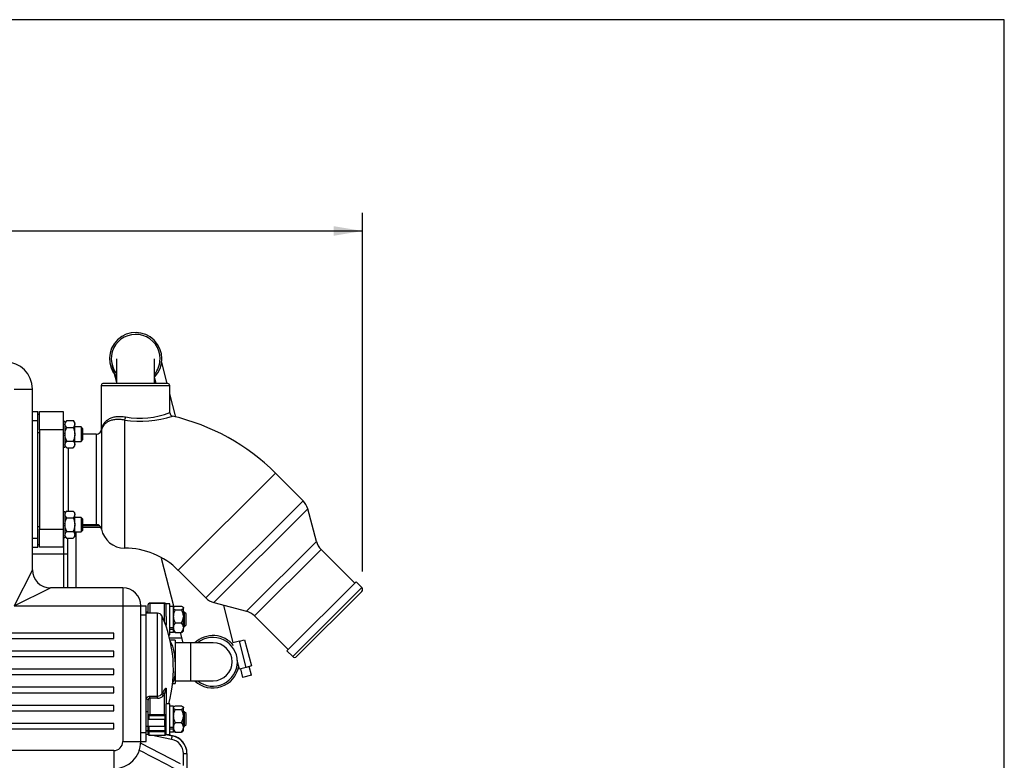
# Model space of a CAD drawing. Units: millimetres. Extents: x 0 to 408, y 0 to 202.
# Drawn here: x 218 to 289, y 149 to 202 of the extents above; entities that cross this region are included whole.
import ezdxf
from ezdxf.enums import TextEntityAlignment as Align
from ezdxf.lldxf.tags import DXFTag

# ---------------------------------------------------------------- set-up
doc = ezdxf.new("R2010")
doc.units = ezdxf.units.MM
for name, color, linetype in [('13114022_ELEMENT', 7, 'Continuous'), ('13211035', 7, 'Continuous'), ('13311006_ESPARRA', 7, 'Continuous'), ('13811002_TAPA_RE', 7, 'Continuous'), ('15113043_JUNTA_S', 7, 'Continuous'), ('17013015_COLZE_E', 7, 'Continuous'), ('17210009', 7, 'Continuous'), ('17211001', 7, 'Continuous'), ('17211028_CODO', 7, 'Continuous'), ('17211034_CODO_GO', 7, 'Continuous'), ('17214001_ANULADO', 7, 'Continuous'), ('54081020_ABRAZAD', 7, 'Continuous'), ('54120008_DIN-934', 7, 'Continuous'), ('DIAMETROM8_DIN12', 7, 'Continuous'), ('DIAMETROM8_DIN_1', 7, 'Continuous'), ('Predeterminado', 7, 'Continuous')]:
    doc.layers.add(name, color=color, linetype=linetype)
doc.styles.add('SEACAD_Arial', font='arial.ttf')
tags = doc.linetypes.add('HIDDEN2', pattern=[4.7625, 3.175, -1.5875]).pattern_tags.tags
tags[6:7] = [DXFTag(74, 4), DXFTag(75, 0), DXFTag(340, '0'), DXFTag(46, 0.0), DXFTag(50, 0.0), DXFTag(44, 0.0), DXFTag(45, 0.0)]
tags[4:5] = [DXFTag(74, 4), DXFTag(75, 0), DXFTag(340, '0'), DXFTag(46, 0.0), DXFTag(50, 0.0), DXFTag(44, 0.0), DXFTag(45, 0.0)]
doc.dimstyles.new('SOLE', dxfattribs={"dimtxt": 2.6, "dimasz": 2.08, "dimexe": 1.3, "dimexo": 1.3, "dimgap": 0.65, "dimtad": 1, "dimlfac": 7.692308, "dimdsep": 46, "dimtxsty": 'SEACAD_Arial', "dimblk1": '_SE_FILLED', "dimblk2": '_SE_FILLED', "dimsah": 1, "dimcen": 1.3, "dimadec": 0, "dimazin": 0, "dimtfac": 0.7, "dimtdec": 3, "dimtmove": 0, "dimatfit": 3, "dimfxl": 1, "dimarcsym": 0})

# ---------------------------------------------------------------- blocks, each defined once
blk = doc.blocks.new('SE2')
at = {"layer": '13114022_ELEMENT', "color": 7, "linetype": 'HIDDEN2'}
for p, q in [((222.101, 165.01), (222.101, 160.98)), ((222.621, 165.345), (223.9, 165.345))]:
    blk.add_line(p, q, dxfattribs=at)
at = {"layer": '13114022_ELEMENT', "color": 7, "linetype": 'Continuous'}
for p, q in [((222.621, 165.475), (223.767, 165.475)), ((228.84, 157.389), (229.729, 157.389))]:
    blk.add_line(p, q, dxfattribs=at)
at = {"layer": '13211035', "color": 7, "linetype": 'HIDDEN2'}
for p, q in [((230.356, 157.029), (229.251, 157.029)), ((231.981, 157.029), (230.356, 157.029)), ((229.251, 154.299), (230.356, 154.299)), ((230.356, 154.299), (231.981, 154.299))]:
    blk.add_line(p, q, dxfattribs=at)
at = {"layer": '13211035', "color": 7, "linetype": 'Continuous'}
blk.add_line((230.356, 157.029), (230.356, 154.299), dxfattribs=at)
at = {"layer": '13211035', "color": 7, "linetype": 'HIDDEN2'}
for start, end in [(0, 90), (270, 0)]:
    blk.add_arc((231.981, 155.664), 1.365, start, end, dxfattribs=at)
at = {"layer": '13311006_ESPARRA', "color": 7, "linetype": 'HIDDEN2'}
for p, q in [((222.491, 172.55), (222.036, 172.55)), ((222.491, 172.55), (222.491, 171.51)), ((222.621, 172.42), (222.491, 172.55)), ((222.621, 171.64), (222.621, 172.42)), ((222.036, 171.51), (222.491, 171.51)), ((222.491, 171.51), (222.621, 171.64)), ((222.491, 166.05), (222.036, 166.05)), ((222.491, 166.05), (222.491, 165.01)), ((222.621, 165.92), (222.491, 166.05)), ((222.621, 165.14), (222.621, 165.92)), ((222.036, 165.01), (222.491, 165.01)), ((222.491, 165.01), (222.621, 165.14)), ((227.301, 159.235), (227.171, 159.235)), ((227.301, 159.235), (227.291, 159.235)), ((229.901, 159.235), (229.836, 159.235)), ((229.901, 159.235), (229.901, 158.195)), ((230.031, 159.105), (229.901, 159.235)), ((230.031, 158.325), (230.031, 159.105)), ((228.597, 158.195), (228.601, 158.195)), ((229.836, 158.195), (229.901, 158.195)), ((229.901, 158.195), (230.031, 158.325)), ((227.301, 152.065), (227.171, 152.065)), ((227.301, 152.065), (227.291, 152.065)), ((229.901, 152.065), (229.836, 152.065)), ((229.901, 152.065), (229.901, 151.025)), ((230.031, 151.935), (229.901, 152.065)), ((230.031, 151.155), (230.031, 151.935)), ((227.171, 151.025), (227.311, 151.025)), ((227.291, 151.025), (228.481, 151.025)), ((228.461, 151.025), (228.601, 151.025)), ((229.836, 151.025), (229.901, 151.025)), ((229.901, 151.025), (230.031, 151.155))]:
    blk.add_line(p, q, dxfattribs=at)
at = {"layer": '13311006_ESPARRA', "color": 7, "linetype": 'Continuous'}
for p, q in [((227.301, 151.025), (227.301, 151.588)), ((228.471, 151.526), (228.471, 151.025))]:
    blk.add_line(p, q, dxfattribs=at)
at = {"layer": '13811002_TAPA_RE', "color": 7, "linetype": 'HIDDEN2'}
for p, q in [((227.301, 159.16), (227.301, 159.772)), ((228.471, 159.883), (227.431, 159.883)), ((227.989, 159.16), (227.171, 159.16)), ((228.601, 158.915), (228.601, 158.286)), ((229.251, 157.224), (228.88, 157.224)), ((229.251, 157.224), (229.251, 154.104)), ((228.601, 153.695), (228.601, 152.631)), ((229.064, 154.104), (229.251, 154.104)), ((227.301, 151.774), (227.301, 152.903)), ((227.301, 151.591), (227.301, 151.774)), ((227.366, 151.526), (228.536, 151.526)), ((227.301, 150.671), (227.301, 151.025)), ((227.301, 150.488), (227.301, 150.671)), ((227.431, 150.377), (228.471, 150.377))]:
    blk.add_line(p, q, dxfattribs=at)
at = {"layer": '13811002_TAPA_RE', "color": 7, "linetype": 'Continuous'}
for p, q in [((227.431, 159.864), (227.431, 159.883)), ((227.431, 159.864), (227.431, 159.16)), ((228.471, 159.864), (227.431, 159.864)), ((228.471, 159.864), (228.471, 159.883)), ((228.471, 158.532), (228.471, 159.864)), ((227.989, 153.197), (227.989, 159.16)), ((228.284, 158.97), (228.284, 153.356)), ((228.608, 153.715), (228.608, 152.65)), ((227.431, 153.197), (227.989, 153.197)), ((227.431, 153.042), (227.431, 153.197)), ((227.431, 153.042), (227.431, 151.866)), ((227.989, 153.042), (227.431, 153.042)), ((227.989, 153.042), (227.989, 153.197)), ((228.471, 151.866), (228.471, 153.353)), ((227.366, 151.729), (227.366, 151.545)), ((227.366, 151.545), (228.536, 151.545)), ((227.366, 151.526), (227.366, 151.545)), ((227.431, 151.866), (228.471, 151.866)), ((227.431, 151.866), (227.431, 151.774)), ((228.471, 151.774), (227.431, 151.774)), ((228.471, 151.774), (228.471, 151.866)), ((228.536, 151.545), (228.536, 151.729)), ((228.536, 151.545), (228.536, 151.526)), ((227.366, 151.025), (227.366, 150.717)), ((228.536, 150.717), (228.536, 151.025)), ((227.366, 150.717), (228.536, 150.717)), ((227.366, 150.625), (227.366, 150.717)), ((227.366, 150.625), (227.366, 150.442)), ((228.536, 150.625), (227.366, 150.625)), ((227.431, 150.396), (228.471, 150.396)), ((227.431, 150.396), (227.431, 150.377)), ((228.471, 150.377), (228.471, 150.396)), ((228.536, 150.717), (228.536, 150.625)), ((228.536, 150.442), (228.536, 150.625))]:
    blk.add_line(p, q, dxfattribs=at)
at = {"layer": '13811002_TAPA_RE', "color": 7, "linetype": 'HIDDEN2'}
for centre, radius, start, end in [((227.989, 158.835), 0.325, 24.58599, 90), ((219.891, 155.13), 9.23, 344.41352, 24.58599), ((227.366, 151.591), 0.065, 180, 270), ((228.536, 151.591), 0.065, 270, 0)]:
    blk.add_arc(centre, radius, start, end, dxfattribs=at)
at = {"layer": '13811002_TAPA_RE', "color": 7, "linetype": 'Continuous'}
for centre, radius, start, end in [((227.438, 152.906), 0.137, 92.88503, 181.11974), ((227.999, 153.531), 0.335, 268.21739, 328.33835), ((228.016, 153.52), 0.478, 266.77426, 324.0011)]:
    blk.add_arc(centre, radius, start, end, dxfattribs=at)
for centre, major_axis, ratio, start_param, end_param in [((227.431, 159.772), (0.13, 0), 0.707107, 1.570796, 3.141593), ((228.471, 159.772), (0.13, 0), 0.707107, 0, 1.570796), ((228.471, 158.286), (0.13, 0), 0.707107, 0, 1.054101), ((228.731, 153.695), (-0.13, 0), 0.466298, 5.948289, 6.283185), ((227.171, 152.903), (0.13, 0), 0.535302, 0, 1.570796), ((219.891, 155.946), (9.158, 0), 0.707107, -0.411489, -0.392611), ((228.403, 153.331), (0.111, -0.068), 0.648082, 3.647405, 5.092873), ((228.471, 153.445), (0.112, -0.066), 0.653305, 3.632339, 5.077808), ((219.891, 155.865), (9.287, 0), 0.707107, -0.411489, -0.392611), ((227.431, 151.774), (-0.13, 0), 0.707107, 4.712389, 6.283185), ((227.366, 151.774), (-0.065, 0), 0.707107, 0, 1.570796), ((227.366, 151.591), (-0.065, 0), 0.707107, 0, 1.570796), ((227.431, 151.729), (0.065, 0), 0.707107, 1.570796, 3.141593), ((228.471, 151.774), (-0.13, 0), 0.707107, 3.141593, 4.712389), ((228.471, 151.729), (0.065, 0), 0.707107, 0, 1.570796), ((228.536, 151.774), (-0.065, 0), 0.707107, 1.570796, 3.141593), ((228.536, 151.591), (-0.065, 0), 0.707107, 1.570796, 3.141593), ((227.366, 150.671), (-0.065, 0), 0.707107, 4.712389, 6.283185), ((227.366, 150.671), (-0.065, 0), 0.707107, 0, 1.570796), ((227.366, 150.488), (-0.065, 0), 0.707107, 0, 1.570796), ((227.431, 150.442), (-0.065, 0), 0.707107, 0, 1.570796), ((228.471, 150.442), (-0.065, 0), 0.707107, 1.570796, 3.141593), ((228.536, 150.671), (-0.065, 0), 0.707107, 3.141593, 4.712389), ((228.536, 150.671), (-0.065, 0), 0.707107, 1.570796, 3.141593), ((228.536, 150.488), (-0.065, 0), 0.707107, 1.570796, 3.141593)]:
    blk.add_ellipse(centre, major_axis=major_axis, ratio=ratio, start_param=start_param, end_param=end_param, dxfattribs=at)
at = {"layer": '13811002_TAPA_RE', "color": 7, "linetype": 'HIDDEN2'}
for points, knots in [([(227.431, 159.883), (227.415, 159.882), (227.387, 159.879), (227.346, 159.859), (227.316, 159.829), (227.303, 159.797), (227.301, 159.779), (227.301, 159.772)], [0, 0, 0, 0, 0.221874, 0.465919, 0.688788, 0.895494, 1, 1, 1, 1]), ([(228.601, 159.772), (228.6, 159.786), (228.597, 159.81), (228.575, 159.843), (228.543, 159.867), (228.506, 159.881), (228.482, 159.882), (228.471, 159.883)], [0, 0, 0, 0, 0.208269, 0.407012, 0.614026, 0.843879, 1, 1, 1, 1]), ([(227.301, 150.488), (227.303, 150.473), (227.306, 150.45), (227.328, 150.417), (227.359, 150.392), (227.396, 150.379), (227.42, 150.377), (227.431, 150.377)], [0, 0, 0, 0, 0.208269, 0.407012, 0.614026, 0.843879, 1, 1, 1, 1]), ([(228.471, 150.377), (228.487, 150.378), (228.515, 150.38), (228.557, 150.4), (228.586, 150.43), (228.6, 150.462), (228.601, 150.48), (228.601, 150.488)], [0, 0, 0, 0, 0.221874, 0.465919, 0.688788, 0.895494, 1, 1, 1, 1])]:
    blk.add_open_spline(points, degree=3, knots=knots, dxfattribs=at)
at = {"layer": '13811002_TAPA_RE', "color": 7, "linetype": 'Continuous'}
for points, knots in [([(228.892, 157.136), (228.925, 157.091), (228.958, 157.031), (229.072, 156.756), (229.143, 156.457), (229.211, 155.937), (229.227, 155.757), (229.245, 155.393), (229.246, 155.216), (229.233, 154.879), (229.22, 154.728), (229.179, 154.464), (229.152, 154.355), (229.104, 154.236), (229.088, 154.204), (229.071, 154.179)], [0.0774902, 0.0774902, 0.0774902, 0.0774902, 0.125, 0.125, 0.25, 0.25, 0.3125, 0.3125, 0.375, 0.375, 0.4375, 0.4375, 0.5, 0.5, 0.5291112, 0.5291112, 0.5291112, 0.5291112]), ([(228.352, 153.468), (228.376, 153.51), (228.401, 153.549), (228.448, 153.622), (228.471, 153.655), (228.506, 153.7), (228.517, 153.714), (228.54, 153.738), (228.551, 153.749), (228.567, 153.76), (228.573, 153.763), (228.583, 153.766), (228.588, 153.767), (228.597, 153.763), (228.601, 153.758), (228.607, 153.742), (228.608, 153.73), (228.608, 153.715)], [0, 0, 0, 0, 0.25, 0.25, 0.5, 0.5, 0.625, 0.625, 0.75, 0.75, 0.8125, 0.8125, 0.875, 0.875, 0.9375, 0.9375, 1, 1, 1, 1]), ([(228.601, 153.695), (228.601, 153.699), (228.601, 153.702), (228.6, 153.708), (228.6, 153.71), (228.598, 153.715), (228.597, 153.716), (228.593, 153.715), (228.59, 153.71), (228.582, 153.695), (228.576, 153.682), (228.56, 153.639), (228.549, 153.606), (228.527, 153.538), (228.516, 153.503), (228.494, 153.429), (228.483, 153.392), (228.471, 153.353)], [0, 0, 0, 0, 0.015625, 0.015625, 0.03125, 0.03125, 0.0625, 0.0625, 0.125, 0.125, 0.25, 0.25, 0.5, 0.5, 0.75, 0.75, 1, 1, 1, 1]), ([(227.171, 152.972), (227.171, 152.987), (227.173, 153.001), (227.179, 153.03), (227.185, 153.044), (227.198, 153.071), (227.206, 153.083), (227.225, 153.108), (227.235, 153.119), (227.271, 153.151), (227.3, 153.168), (227.363, 153.19), (227.397, 153.197), (227.431, 153.197)], [0, 0, 0, 0, 0.125, 0.125, 0.25, 0.25, 0.375, 0.375, 0.5, 0.5, 0.75, 0.75, 1, 1, 1, 1])]:
    blk.add_open_spline(points, degree=3, knots=knots, dxfattribs=at)
at = {"layer": '15113043_JUNTA_S', "color": 7, "linetype": 'HIDDEN2'}
for p, q in [((219.371, 173.46), (219.501, 173.46)), ((219.371, 164.1), (219.501, 164.1))]:
    blk.add_line(p, q, dxfattribs=at)
at = {"layer": '15113043_JUNTA_S', "color": 7, "linetype": 'Continuous'}
for p, q in [((219.371, 172.16), (219.501, 172.16)), ((219.371, 165.4), (219.501, 165.4))]:
    blk.add_line(p, q, dxfattribs=at)
at = {"layer": '17013015_COLZE_E', "color": 7, "linetype": 'Continuous'}
for p, q in [((223.921, 175.54), (228.861, 175.54)), ((225.611, 173.049), (225.611, 163.84)), ((221.191, 172.355), (219.501, 172.355)), ((223.568, 172.03), (223.568, 165.53)), ((223.951, 172.321), (223.951, 165.213)), ((221.581, 166.505), (221.581, 171.054)), ((229.472, 162.241), (236.458, 169.227)), ((238.438, 167.247), (231.452, 160.261)), ((232.034, 159.924), (238.774, 166.664)), ((219.501, 165.205), (221.191, 165.205)), ((239.401, 164.324), (234.375, 159.297)), ((234.958, 158.961), (239.738, 163.741)), ((242.663, 161), (237.699, 156.036))]:
    blk.add_line(p, q, dxfattribs=at)
at = {"layer": '17013015_COLZE_E', "color": 7, "linetype": 'HIDDEN2'}
for p, q in [((223.921, 175.54), (223.921, 172.33)), ((228.731, 175.67), (224.051, 175.67)), ((228.861, 173.577), (228.861, 175.54)), ((219.501, 173.655), (221.191, 173.655)), ((219.501, 172.355), (219.501, 173.655)), ((221.191, 173.655), (221.191, 172.355)), ((219.501, 172.355), (219.501, 165.205)), ((221.191, 172.355), (221.191, 165.205)), ((223.568, 172.03), (222.621, 172.03)), ((238.438, 167.247), (236.458, 169.227)), ((239.401, 164.324), (238.774, 166.664)), ((219.501, 163.905), (219.501, 165.205)), ((221.191, 165.205), (221.191, 163.905)), ((222.621, 165.53), (223.568, 165.53)), ((221.191, 163.905), (219.501, 163.905)), ((242.157, 161.321), (239.738, 163.741)), ((229.472, 162.241), (231.452, 160.261)), ((242.249, 161.413), (237.285, 156.449)), ((242.663, 161), (242.249, 161.413)), ((237.975, 156.036), (242.663, 160.724)), ((232.034, 159.924), (234.375, 159.297)), ((234.958, 158.961), (237.377, 156.541)), ((237.285, 156.449), (237.699, 156.036))]:
    blk.add_line(p, q, dxfattribs=at)
for centre, radius, start, end in [((224.051, 175.54), 0.13, 90, 180), ((228.731, 175.54), 0.13, 0, 90), ((229.111, 173.571), 0.247, 178.88179, 257.52559), ((225.611, 158.38), 15.34, 45, 77.01896), ((223.568, 172.42), 0.39, 270, 316.3766), ((223.688, 172.315), 0.23, 314.53701, 3.50403), ((237.519, 166.328), 1.3, 15, 45), ((223.568, 165.14), 0.39, 10.80692, 90), ((225.611, 165.53), 1.69, 190.80692, 270), ((240.657, 164.66), 1.3, 195, 225), ((225.611, 158.38), 5.46, 45, 90), ((242.525, 160.862), 0.195, 315, 45), ((232.371, 161.18), 1.3, 225, 255), ((234.039, 158.041), 1.3, 45, 75), ((237.837, 156.174), 0.195, 225, 315)]:
    blk.add_arc(centre, radius, start, end, dxfattribs=at)
at = {"layer": '17013015_COLZE_E', "color": 7, "linetype": 'Continuous'}
for centre, radius, start, end in [((226.723, 179.139), 5.956, 259.9699, 291.03975), ((226.756, 180.411), 7.451, 261.1586, 288.03213), ((223.666, 172.374), 0.29, 308.72344, 349.47464), ((223.904, 172.375), 0.0488, 290.62918, 353.72456)]:
    blk.add_arc(centre, radius, start, end, dxfattribs=at)
for centre, major_axis, ratio, start_param, end_param in [((225.611, 173.274), (-0.044, -0.256), 0.281842, 0.551979, 1.619676), ((223.696, 172.369), (0.254, -0.056), 0.801971, 0.037613, 0.268842)]:
    blk.add_ellipse(centre, major_axis=major_axis, ratio=ratio, start_param=start_param, end_param=end_param, dxfattribs=at)
for points, knots in [([(225.611, 173.049), (225.495, 173.071), (225.382, 173.084), (225.219, 173.091), (225.165, 173.092), (225.06, 173.089), (225.009, 173.086), (224.86, 173.07), (224.767, 173.053), (224.639, 173.017), (224.597, 173.004), (224.519, 172.974), (224.481, 172.958), (224.375, 172.905), (224.313, 172.865), (224.229, 172.798), (224.203, 172.775), (224.155, 172.726), (224.134, 172.7), (224.033, 172.57), (223.981, 172.452), (223.951, 172.321)], [0, 0, 0, 0, 0.125, 0.125, 0.1875, 0.1875, 0.25, 0.25, 0.375, 0.375, 0.4375, 0.4375, 0.5, 0.5, 0.625, 0.625, 0.6875, 0.6875, 0.75, 0.75, 1, 1, 1, 1]), ([(223.952, 172.369), (223.984, 172.526), (224.039, 172.668), (224.146, 172.826), (224.169, 172.857), (224.22, 172.916), (224.247, 172.945), (224.335, 173.027), (224.4, 173.075), (224.511, 173.14), (224.55, 173.16), (224.633, 173.197), (224.676, 173.214), (224.811, 173.259), (224.906, 173.281), (225.06, 173.303), (225.113, 173.308), (225.222, 173.314), (225.279, 173.314), (225.449, 173.309), (225.566, 173.297), (225.685, 173.274)], [0, 0, 0, 0, 0.25, 0.25, 0.3125, 0.3125, 0.375, 0.375, 0.5, 0.5, 0.5625, 0.5625, 0.625, 0.625, 0.75, 0.75, 0.8125, 0.8125, 0.875, 0.875, 1, 1, 1, 1])]:
    blk.add_open_spline(points, degree=3, knots=knots, dxfattribs=at)
at = {"layer": '17210009', "color": 7, "linetype": 'HIDDEN2'}
for p, q in [((227.301, 150.688), (227.171, 150.714)), ((227.171, 150.714), (227.301, 150.688)), ((227.301, 150.68), (227.171, 150.705)), ((227.171, 150.705), (227.301, 150.68)), ((229.044, 150.341), (228.583, 150.431)), ((228.583, 150.431), (229.044, 150.341)), ((229.044, 150.35), (228.587, 150.438)), ((228.587, 150.438), (229.044, 150.35)), ((230.096, 149.073), (230.096, 149.073)), ((230.096, 149.073), (230.096, 149.065)), ((230.096, 149.065), (230.096, 146.867)), ((230.096, 149.065), (230.096, 149.065))]:
    blk.add_line(p, q, dxfattribs=at)
at = {"layer": '17210009', "color": 7, "linetype": 'Continuous'}
for p, q in [((227.344, 150.407), (227.171, 150.44)), ((228.995, 150.086), (227.498, 150.377)), ((229.044, 150.35), (229.044, 150.35)), ((229.044, 150.341), (229.044, 150.341)), ((226.773, 149.81), (229.61, 148.345)), ((229.836, 148.206), (229.836, 149.065))]:
    blk.add_line(p, q, dxfattribs=at)
for centre, radius, start, end in [((228.796, 149.065), 1.04, 0, 79.00001), ((-590.337, -1436.762), 1784.117, 62.648294, 62.747011)]:
    blk.add_arc(centre, radius, start, end, dxfattribs=at)
at = {"layer": '17210009', "color": 7, "linetype": 'HIDDEN2'}
for centre in [(228.796, 149.073), (228.796, 149.073), (228.796, 149.065), (228.796, 149.065)]:
    blk.add_arc(centre, 1.3, 0, 79.00001, dxfattribs=at)
at = {"layer": '17210009', "color": 7, "linetype": 'Continuous'}
for centre, major_axis, ratio, start_param, end_param in [((228.995, 150.086), (0.05, 0.255), 0.000191, 4.711407, 6.282204), ((228.995, 150.094), (-0.05, -0.255), 0.000191, -3.391921, -3.142574), ((229.836, 149.065), (0.26, 0), 0.001, 4.712389, 6.283185)]:
    blk.add_ellipse(centre, major_axis=major_axis, ratio=ratio, start_param=start_param, end_param=end_param, dxfattribs=at)
at = {"layer": '17211001', "color": 7, "linetype": 'Continuous'}
for p, q in [((217.681, 175.28), (218.981, 175.28)), ((218.981, 173.005), (219.371, 173.005)), ((218.981, 164.555), (219.371, 164.555)), ((218.981, 162.28), (217.681, 159.68)), ((217.681, 159.68), (220.281, 160.98)), ((225.481, 160.98), (225.481, 159.68)), ((217.681, 159.68), (225.481, 159.68)), ((225.481, 159.68), (225.481, 149.93)), ((225.481, 159.68), (226.781, 159.68)), ((226.781, 159.03), (227.171, 159.03)), ((226.781, 150.58), (227.171, 150.58)), ((225.481, 149.93), (226.781, 149.93)), ((224.831, 149.28), (192.201, 149.28)), ((224.831, 149.28), (224.831, 147.98))]:
    blk.add_line(p, q, dxfattribs=at)
at = {"layer": '17211001', "color": 7, "linetype": 'HIDDEN2'}
for p, q in [((218.981, 162.28), (218.981, 175.28)), ((218.981, 173.655), (219.371, 173.655)), ((219.371, 173.005), (219.371, 173.655)), ((219.371, 164.555), (219.371, 173.005)), ((219.371, 163.905), (219.371, 164.555)), ((218.981, 163.905), (219.371, 163.905)), ((225.481, 160.98), (220.281, 160.98)), ((226.781, 159.03), (226.781, 159.68)), ((226.781, 159.68), (227.171, 159.68)), ((227.171, 159.03), (227.171, 159.68)), ((226.781, 150.58), (226.781, 159.03)), ((227.171, 150.58), (227.171, 159.03)), ((224.831, 157.73), (192.331, 157.73)), ((194.783, 157.34), (224.831, 157.34)), ((224.831, 157.34), (224.831, 157.73)), ((224.831, 156.43), (196.349, 156.43)), ((224.831, 156.04), (224.831, 156.43)), ((196.644, 156.04), (224.831, 156.04)), ((224.831, 155.13), (197.021, 155.13)), ((224.831, 154.74), (224.831, 155.13)), ((197.083, 154.74), (224.831, 154.74)), ((224.831, 153.83), (197.021, 153.83)), ((224.831, 153.44), (224.831, 153.83)), ((196.903, 153.44), (224.831, 153.44)), ((224.831, 152.53), (196.349, 152.53)), ((224.831, 152.14), (224.831, 152.53)), ((195.924, 152.14), (224.831, 152.14)), ((224.831, 151.23), (192.331, 151.23)), ((192.331, 150.84), (224.831, 150.84)), ((224.831, 150.84), (224.831, 151.23)), ((226.781, 149.93), (226.781, 150.58)), ((227.171, 149.93), (227.171, 150.58)), ((226.781, 149.93), (227.171, 149.93))]:
    blk.add_line(p, q, dxfattribs=at)
for centre, radius, start, end in [((217.031, 175.28), 1.95, 0, 90), ((220.281, 162.28), 1.3, 180, 270), ((225.481, 159.68), 1.3, 0, 90), ((224.831, 149.93), 1.95, 270, 0)]:
    blk.add_arc(centre, radius, start, end, dxfattribs=at)
at = {"layer": '17211001', "color": 7, "linetype": 'Continuous'}
blk.add_arc((224.831, 149.93), 0.65, 270, 0, dxfattribs=at)
at = {"layer": '17211028_CODO', "color": 7, "linetype": 'HIDDEN2'}
for p, q in [((225.026, 177.453), (225.026, 175.67)), ((227.756, 175.67), (227.756, 177.453))]:
    blk.add_line(p, q, dxfattribs=at)
at = {"layer": '17211034_CODO_GO', "color": 7, "linetype": 'HIDDEN2'}
for p, q in [((228.109, 177.89), (228.109, 177.892)), ((224.705, 177.035), (225.052, 175.674)), ((228.674, 175.673), (228.261, 177.294)), ((229.292, 173.249), (228.861, 174.941)), ((228.25, 163.126), (229.152, 159.591)), ((233.426, 157.034), (232.737, 159.736)), ((229.615, 157.772), (229.805, 157.028))]:
    blk.add_line(p, q, dxfattribs=at)
for centre, start, end in [((226.409, 177.457), 0, 218.02587), ((226.409, 177.457), 320.15879, 0), ((231.964, 155.664), 0, 128.94244), ((231.964, 155.664), 231.05756, 0)]:
    blk.add_arc(centre, 1.755, start, end, dxfattribs=at)
at = {"layer": '17214001_ANULADO', "color": 7, "linetype": 'Continuous'}
for p, q in [((221.256, 163.395), (221.256, 164.607)), ((221.256, 163.395), (218.981, 163.395)), ((221.256, 160.98), (221.256, 163.395)), ((221.516, 163.395), (221.256, 163.395))]:
    blk.add_line(p, q, dxfattribs=at)
at = {"layer": '17214001_ANULADO', "color": 7, "linetype": 'HIDDEN2'}
for p, q in [((221.516, 164.554), (221.516, 163.395)), ((221.516, 163.395), (221.516, 160.98))]:
    blk.add_line(p, q, dxfattribs=at)
at = {"layer": '54081020_ABRAZAD', "color": 7, "linetype": 'HIDDEN2'}
for p, q in [((227.756, 176.023), (227.779, 176.029)), ((227.87, 175.67), (227.779, 176.029)), ((233.864, 157.154), (233.392, 157.034)), ((233.864, 157.154), (234.242, 157.251)), ((234.242, 157.251), (234.724, 155.361)), ((233.874, 155.144), (233.716, 155.764)), ((234.346, 155.265), (233.874, 155.144)), ((233.937, 155.161), (234.097, 154.531)), ((234.724, 155.361), (234.346, 155.265)), ((234.727, 154.691), (234.567, 155.321)), ((234.727, 154.691), (234.097, 154.531))]:
    blk.add_line(p, q, dxfattribs=at)
at = {"layer": '54081020_ABRAZAD', "color": 7, "linetype": 'Continuous'}
blk.add_line((234.346, 155.265), (233.864, 157.154), dxfattribs=at)
at = {"layer": '54081020_ABRAZAD', "color": 7, "linetype": 'HIDDEN2'}
for centre, start, end in [((226.409, 177.457), 315.63251, 222.82728), ((231.964, 155.664), 38.25576, 133.60282), ((231.964, 155.664), 226.39718, 350.34424)]:
    blk.add_arc(centre, 1.885, start, end, dxfattribs=at)
at = {"layer": '54120008_DIN-934', "color": 7, "linetype": 'HIDDEN2'}
for p, q in [((221.451, 173.005), (221.321, 172.875)), ((221.451, 173.005), (221.906, 173.005)), ((222.036, 172.875), (221.906, 173.005)), ((222.036, 172.779), (222.036, 172.875)), ((222.036, 172.779), (222.036, 172.744)), ((222.036, 172.065), (222.036, 172.744)), ((221.451, 172.518), (221.906, 172.518)), ((222.036, 172.065), (222.036, 171.995)), ((221.451, 171.542), (221.906, 171.542)), ((222.036, 171.315), (222.036, 171.995)), ((222.036, 171.315), (222.036, 171.28)), ((221.321, 171.184), (221.451, 171.054)), ((221.451, 171.054), (221.906, 171.054)), ((221.906, 171.054), (222.036, 171.184)), ((222.036, 171.184), (222.036, 171.28)), ((221.451, 166.505), (221.321, 166.375)), ((221.451, 166.505), (221.906, 166.505)), ((222.036, 166.375), (221.906, 166.505)), ((222.036, 166.279), (222.036, 166.375)), ((221.451, 166.018), (221.906, 166.018)), ((222.036, 166.279), (222.036, 166.244)), ((222.036, 165.565), (222.036, 166.244)), ((221.451, 165.042), (221.906, 165.042)), ((222.036, 165.565), (222.036, 165.495)), ((222.036, 164.815), (222.036, 165.495)), ((221.321, 164.684), (221.451, 164.554)), ((221.451, 164.554), (221.906, 164.554)), ((221.906, 164.554), (222.036, 164.684)), ((222.036, 164.815), (222.036, 164.78)), ((222.036, 164.684), (222.036, 164.78)), ((229.156, 159.595), (229.121, 159.56)), ((229.251, 159.657), (229.706, 159.657)), ((229.251, 159.405), (229.706, 159.405)), ((229.836, 159.56), (229.801, 159.596)), ((229.836, 159.56), (229.836, 159.54)), ((229.836, 159.54), (229.836, 159.522)), ((229.836, 158.967), (229.836, 159.522)), ((229.836, 158.967), (229.836, 158.9)), ((229.836, 158.142), (229.836, 158.9)), ((229.121, 158.11), (229.121, 158.093)), ((229.121, 158.073), (229.121, 158.093)), ((229.121, 157.869), (229.156, 157.834)), ((229.251, 158.462), (229.706, 158.462)), ((229.801, 157.834), (229.836, 157.869)), ((229.836, 158.142), (229.836, 158.093)), ((229.836, 157.869), (229.836, 158.093)), ((229.251, 157.772), (229.706, 157.772)), ((229.156, 152.425), (229.121, 152.39)), ((229.251, 152.487), (229.706, 152.487)), ((229.251, 152.235), (229.706, 152.235)), ((229.836, 152.39), (229.801, 152.426)), ((229.836, 152.39), (229.836, 152.37)), ((229.836, 152.37), (229.836, 152.352)), ((229.836, 151.797), (229.836, 152.352)), ((229.836, 151.797), (229.836, 151.73)), ((229.836, 150.972), (229.836, 151.73)), ((229.121, 150.94), (229.121, 150.922)), ((229.121, 150.902), (229.121, 150.922)), ((229.251, 151.292), (229.706, 151.292)), ((229.836, 150.972), (229.836, 150.922)), ((229.836, 150.699), (229.836, 150.922)), ((229.121, 150.699), (229.156, 150.664)), ((229.251, 150.602), (229.706, 150.602)), ((229.801, 150.664), (229.836, 150.699))]:
    blk.add_line(p, q, dxfattribs=at)
for centre, radius, start, end in [((221.697, 172.714), 0.382, 130.14669, 170.1375), ((221.697, 171.25), 0.382, 130.14669, 170.1375), ((221.697, 166.214), 0.382, 130.14669, 170.1375), ((221.697, 164.75), 0.382, 130.14669, 170.1375), ((230.165, 158.895), 1.046, 150.85352, 176.04792), ((228.808, 158.9), 1.03, 3.75188, 29.34668), ((230.149, 158.967), 1.03, 183.74971, 209.34884), ((228.768, 158.979), 1.071, 331.14791, 355.75353), ((229.729, 158.082), 0.611, 141.48118, 174.33302), ((229.742, 158.158), 0.624, 186.01764, 218.16815), ((229.197, 158.069), 0.644, 6.51439, 37.6714), ((229.197, 158.166), 0.644, 322.32868, 353.48553), ((230.165, 151.725), 1.046, 150.85352, 176.04792), ((228.808, 151.73), 1.03, 3.75188, 29.34668), ((230.149, 151.797), 1.03, 183.74971, 209.34884), ((228.768, 151.809), 1.071, 331.14791, 355.75353), ((229.729, 150.912), 0.611, 141.48118, 174.33302), ((229.742, 150.988), 0.624, 186.01764, 218.16815), ((229.197, 150.899), 0.644, 6.51439, 37.6714), ((229.197, 150.995), 0.644, 322.32868, 353.48553)]:
    blk.add_arc(centre, radius, start, end, dxfattribs=at)
for points, knots in [([(221.451, 172.518), (221.416, 172.553), (221.385, 172.589), (221.35, 172.646), (221.341, 172.666), (221.327, 172.705), (221.323, 172.724), (221.321, 172.744)], [0, 0, 0, 0, 0.5, 0.5, 0.75, 0.75, 1, 1, 1, 1]), ([(221.906, 173.005), (221.942, 172.97), (221.972, 172.934), (222.007, 172.877), (222.016, 172.858), (222.03, 172.819), (222.034, 172.799), (222.036, 172.779)], [0, 0, 0, 0, 0.5, 0.5, 0.75, 0.75, 1, 1, 1, 1]), ([(222.036, 172.744), (222.033, 172.704), (222.018, 172.666), (221.984, 172.609), (221.971, 172.59), (221.94, 172.553), (221.924, 172.535), (221.906, 172.518)], [0, 0, 0, 0, 0.5, 0.5, 0.75, 0.75, 1, 1, 1, 1]), ([(221.321, 172.065), (221.323, 172.104), (221.327, 172.143), (221.341, 172.221), (221.35, 172.26), (221.385, 172.374), (221.416, 172.447), (221.451, 172.518)], [0, 0, 0, 0, 0.25, 0.25, 0.5, 0.5, 1, 1, 1, 1]), ([(221.906, 172.518), (221.924, 172.482), (221.94, 172.447), (221.97, 172.373), (221.984, 172.336), (222.018, 172.222), (222.033, 172.144), (222.036, 172.065)], [0, 0, 0, 0, 0.25, 0.25, 0.5, 0.5, 1, 1, 1, 1]), ([(221.451, 171.542), (221.433, 171.577), (221.417, 171.613), (221.387, 171.687), (221.373, 171.724), (221.351, 171.799), (221.341, 171.837), (221.327, 171.916), (221.323, 171.955), (221.321, 171.995)], [0, 0, 0, 0, 0.25, 0.25, 0.5, 0.5, 0.75, 0.75, 1, 1, 1, 1]), ([(222.036, 171.995), (222.033, 171.915), (222.018, 171.838), (221.984, 171.724), (221.971, 171.687), (221.94, 171.613), (221.924, 171.577), (221.906, 171.542)], [0, 0, 0, 0, 0.5, 0.5, 0.75, 0.75, 1, 1, 1, 1]), ([(221.906, 171.542), (221.942, 171.506), (221.972, 171.47), (222.007, 171.414), (222.016, 171.394), (222.03, 171.355), (222.034, 171.335), (222.036, 171.315)], [0, 0, 0, 0, 0.5, 0.5, 0.75, 0.75, 1, 1, 1, 1]), ([(221.451, 171.054), (221.416, 171.089), (221.385, 171.126), (221.35, 171.183), (221.341, 171.202), (221.327, 171.241), (221.323, 171.261), (221.321, 171.28)], [0, 0, 0, 0, 0.5, 0.5, 0.75, 0.75, 1, 1, 1, 1]), ([(222.036, 171.28), (222.033, 171.241), (222.018, 171.202), (221.984, 171.145), (221.971, 171.127), (221.94, 171.09), (221.924, 171.072), (221.906, 171.054)], [0, 0, 0, 0, 0.5, 0.5, 0.75, 0.75, 1, 1, 1, 1]), ([(221.906, 166.505), (221.942, 166.47), (221.972, 166.434), (222.007, 166.377), (222.016, 166.358), (222.03, 166.319), (222.034, 166.299), (222.036, 166.279)], [0, 0, 0, 0, 0.5, 0.5, 0.75, 0.75, 1, 1, 1, 1]), ([(221.451, 166.018), (221.416, 166.053), (221.385, 166.089), (221.35, 166.146), (221.341, 166.166), (221.327, 166.205), (221.323, 166.224), (221.321, 166.244)], [0, 0, 0, 0, 0.5, 0.5, 0.75, 0.75, 1, 1, 1, 1]), ([(221.321, 165.565), (221.323, 165.604), (221.327, 165.643), (221.341, 165.721), (221.35, 165.76), (221.385, 165.874), (221.416, 165.947), (221.451, 166.018)], [0, 0, 0, 0, 0.25, 0.25, 0.5, 0.5, 1, 1, 1, 1]), ([(222.036, 166.244), (222.033, 166.204), (222.018, 166.166), (221.984, 166.109), (221.971, 166.09), (221.94, 166.053), (221.924, 166.035), (221.906, 166.018)], [0, 0, 0, 0, 0.5, 0.5, 0.75, 0.75, 1, 1, 1, 1]), ([(221.906, 166.018), (221.924, 165.982), (221.94, 165.947), (221.97, 165.873), (221.984, 165.836), (222.018, 165.722), (222.033, 165.644), (222.036, 165.565)], [0, 0, 0, 0, 0.25, 0.25, 0.5, 0.5, 1, 1, 1, 1]), ([(221.451, 165.042), (221.433, 165.077), (221.417, 165.113), (221.387, 165.187), (221.373, 165.224), (221.351, 165.299), (221.341, 165.337), (221.327, 165.416), (221.323, 165.455), (221.321, 165.495)], [0, 0, 0, 0, 0.25, 0.25, 0.5, 0.5, 0.75, 0.75, 1, 1, 1, 1]), ([(222.036, 165.495), (222.033, 165.415), (222.018, 165.338), (221.984, 165.224), (221.971, 165.187), (221.94, 165.113), (221.924, 165.077), (221.906, 165.042)], [0, 0, 0, 0, 0.5, 0.5, 0.75, 0.75, 1, 1, 1, 1]), ([(221.906, 165.042), (221.942, 165.006), (221.972, 164.97), (222.007, 164.914), (222.016, 164.894), (222.03, 164.855), (222.034, 164.835), (222.036, 164.815)], [0, 0, 0, 0, 0.5, 0.5, 0.75, 0.75, 1, 1, 1, 1]), ([(221.451, 164.554), (221.416, 164.589), (221.385, 164.626), (221.35, 164.683), (221.341, 164.702), (221.327, 164.741), (221.323, 164.761), (221.321, 164.78)], [0, 0, 0, 0, 0.5, 0.5, 0.75, 0.75, 1, 1, 1, 1]), ([(222.036, 164.78), (222.033, 164.741), (222.018, 164.702), (221.984, 164.645), (221.971, 164.627), (221.94, 164.59), (221.924, 164.572), (221.906, 164.554)], [0, 0, 0, 0, 0.5, 0.5, 0.75, 0.75, 1, 1, 1, 1]), ([(229.121, 159.54), (229.123, 159.55), (229.127, 159.561), (229.141, 159.581), (229.151, 159.591), (229.173, 159.61), (229.187, 159.62), (229.217, 159.639), (229.234, 159.648), (229.251, 159.657)], [0, 0, 0, 0, 0.25, 0.25, 0.5, 0.5, 0.75, 0.75, 1, 1, 1, 1]), ([(229.251, 159.405), (229.216, 159.423), (229.185, 159.442), (229.15, 159.471), (229.141, 159.481), (229.127, 159.502), (229.123, 159.512), (229.121, 159.522)], [0, 0, 0, 0, 0.5, 0.5, 0.75, 0.75, 1, 1, 1, 1]), ([(229.706, 159.657), (229.742, 159.639), (229.772, 159.62), (229.807, 159.591), (229.816, 159.581), (229.83, 159.561), (229.834, 159.55), (229.836, 159.54)], [0, 0, 0, 0, 0.5, 0.5, 0.75, 0.75, 1, 1, 1, 1]), ([(229.836, 159.522), (229.833, 159.501), (229.818, 159.481), (229.784, 159.452), (229.771, 159.442), (229.74, 159.423), (229.724, 159.414), (229.706, 159.405)], [0, 0, 0, 0, 0.5, 0.5, 0.75, 0.75, 1, 1, 1, 1]), ([(229.151, 157.839), (229.154, 157.836), (229.158, 157.832), (229.173, 157.819), (229.187, 157.81), (229.217, 157.791), (229.234, 157.781), (229.251, 157.772)], [0.414543, 0.414543, 0.414543, 0.414543, 0.5, 0.5, 0.75, 0.75, 1, 1, 1, 1]), ([(229.706, 157.772), (229.742, 157.791), (229.772, 157.809), (229.799, 157.832), (229.803, 157.836), (229.806, 157.839)], [0, 0, 0, 0, 0.5, 0.5, 0.5877489, 0.5877489, 0.5877489, 0.5877489]), ([(229.121, 152.37), (229.123, 152.38), (229.127, 152.39), (229.141, 152.411), (229.151, 152.421), (229.173, 152.44), (229.187, 152.45), (229.217, 152.469), (229.234, 152.478), (229.251, 152.487)], [0, 0, 0, 0, 0.25, 0.25, 0.5, 0.5, 0.75, 0.75, 1, 1, 1, 1]), ([(229.251, 152.235), (229.216, 152.253), (229.185, 152.272), (229.15, 152.301), (229.141, 152.311), (229.127, 152.332), (229.123, 152.342), (229.121, 152.352)], [0, 0, 0, 0, 0.5, 0.5, 0.75, 0.75, 1, 1, 1, 1]), ([(229.706, 152.487), (229.742, 152.469), (229.772, 152.45), (229.807, 152.421), (229.816, 152.411), (229.83, 152.391), (229.834, 152.38), (229.836, 152.37)], [0, 0, 0, 0, 0.5, 0.5, 0.75, 0.75, 1, 1, 1, 1]), ([(229.836, 152.352), (229.833, 152.331), (229.818, 152.311), (229.784, 152.282), (229.771, 152.272), (229.74, 152.253), (229.724, 152.244), (229.706, 152.235)], [0, 0, 0, 0, 0.5, 0.5, 0.75, 0.75, 1, 1, 1, 1]), ([(229.151, 150.669), (229.154, 150.666), (229.158, 150.662), (229.173, 150.649), (229.187, 150.64), (229.217, 150.621), (229.234, 150.611), (229.251, 150.602)], [0.414543, 0.414543, 0.414543, 0.414543, 0.5, 0.5, 0.75, 0.75, 1, 1, 1, 1]), ([(229.706, 150.602), (229.742, 150.621), (229.772, 150.639), (229.799, 150.662), (229.803, 150.666), (229.806, 150.669)], [0, 0, 0, 0, 0.5, 0.5, 0.5877489, 0.5877489, 0.5877489, 0.5877489])]:
    blk.add_open_spline(points, degree=3, knots=knots, dxfattribs=at)
at = {"layer": 'DIAMETROM8_DIN12', "color": 7, "linetype": 'HIDDEN2'}
for p, q in [((221.321, 172.953), (221.191, 172.953)), ((221.321, 172.953), (221.321, 171.107)), ((221.191, 171.107), (221.321, 171.107)), ((221.321, 166.453), (221.191, 166.453)), ((221.321, 166.453), (221.321, 164.607)), ((221.191, 164.607), (221.321, 164.607)), ((229.121, 159.638), (228.861, 159.638)), ((229.121, 158.11), (229.121, 159.638)), ((229.121, 158.11), (228.861, 158.11)), ((228.861, 158.018), (229.121, 158.018)), ((229.121, 158.018), (229.121, 158.073)), ((229.121, 157.792), (229.121, 158.018)), ((228.861, 157.792), (229.121, 157.792)), ((229.121, 152.468), (228.861, 152.468)), ((229.121, 150.94), (229.121, 152.468)), ((229.121, 150.94), (228.861, 150.94)), ((228.861, 150.848), (229.121, 150.848)), ((229.121, 150.848), (229.121, 150.902)), ((229.121, 150.622), (229.121, 150.848)), ((228.861, 150.622), (229.121, 150.622))]:
    blk.add_line(p, q, dxfattribs=at)
at = {"layer": 'DIAMETROM8_DIN_1', "color": 7, "linetype": 'HIDDEN2'}
for p, q in [((228.601, 158.915), (228.601, 159.82)), ((228.861, 159.82), (228.601, 159.82)), ((228.861, 157.61), (228.861, 159.82)), ((228.782, 157.61), (228.861, 157.61)), ((228.861, 152.65), (228.601, 152.65)), ((228.601, 150.44), (228.601, 152.631)), ((228.861, 150.44), (228.861, 152.65)), ((228.601, 150.44), (228.861, 150.44))]:
    blk.add_line(p, q, dxfattribs=at)
blk = doc.blocks.new('DMBLK31')
at = {"layer": 'Predeterminado', "linetype": 'Continuous'}
for points in [[(158.813, 91.805), (158.813, 92.498), (156.733, 92.152)], [(262.599, 91.805), (264.679, 92.152), (262.599, 92.498)]]:
    blk.add_hatch(color=7, dxfattribs=at).paths.add_polyline_path(points)
at = {"layer": 'Predeterminado', "color": 7, "linetype": 'Continuous'}
for p, q in [((156.733, 147.511), (156.733, 90.852)), ((264.679, 123.087), (264.679, 90.852)), ((156.733, 92.152), (264.679, 92.152))]:
    blk.add_line(p, q, dxfattribs=at)
at = {"layer": 'Predeterminado', "color": 7, "linetype": 'Continuous', "style": 'SEACAD_Arial'}
blk.add_text('830.35', height=2.6, dxfattribs=at).set_placement((205.11, 95.402), align=Align.TOP_LEFT)
blk = doc.blocks.new('_SE_FILLED')
at = {"color": 0}
blk.add_line((0, 0), (-1, 0), dxfattribs=at)
blk.add_solid([(0, 0), (-1, -0.1665), (-1, 0.1665), (0, 0)], dxfattribs=at)
blk = doc.blocks.new('DMBLK35')
at = {"layer": 'Predeterminado', "linetype": 'Continuous'}
for points in [[(158.813, 186.992), (156.733, 186.645), (158.813, 186.299)], [(240.64, 186.992), (240.64, 186.299), (242.72, 186.645)]]:
    blk.add_hatch(color=7, dxfattribs=at).paths.add_polyline_path(points)
at = {"layer": 'Predeterminado', "color": 7, "linetype": 'Continuous'}
for p, q in [((156.733, 150.111), (156.733, 187.945)), ((242.72, 162.162), (242.72, 187.945)), ((156.733, 186.645), (242.72, 186.645))]:
    blk.add_line(p, q, dxfattribs=at)
at = {"layer": 'Predeterminado', "color": 7, "linetype": 'Continuous', "style": 'SEACAD_Arial'}
blk.add_text('661.44', height=2.6, dxfattribs=at).set_placement((194.131, 189.895), align=Align.TOP_LEFT)
blk = doc.blocks.new('SE5')
at = {"layer": 'Predeterminado', "color": 7, "linetype": 'Continuous'}
for p, q in [((288.852, 201.841), (7.852, 201.841)), ((288.852, 7.841), (288.852, 201.841))]:
    blk.add_line(p, q, dxfattribs=at)
blk = doc.blocks.new('SE4')
at = {"layer": 'Predeterminado'}
blk.add_blockref('SE5', (0, 0), dxfattribs=at)

msp = doc.modelspace()

# ---------------------------------------------------------------- block references
msp.add_blockref('SE4', (0, 0))
at = {"layer": 'Predeterminado'}
msp.add_blockref('SE2', (0, 0), dxfattribs=at)

# ---------------------------------------------------------------- dimensions: what is measured, and where the dimension line sits
at = {"layer": 'Predeterminado', "color": 7, "linetype": 'Continuous'}
for base, p2, picture, middle in [((242.7201, 186.6454), (242.7201, 160.8617), 'DMBLK35', (199.7267, 186.6454)), ((264.6787, 92.1516), (264.6787, 124.3874), 'DMBLK31', (210.706, 92.1516))]:
    dim = msp.add_linear_dim(base=base, p1=(156.7333, 148.8115), p2=p2, text='\\A1;<>', dimstyle='SOLE', dxfattribs=at)
    dim.commit()
    dim.dimension.update_dxf_attribs({"geometry": picture, "text_midpoint": middle, "dimtype": 160})

doc.saveas('drawing.dxf')
